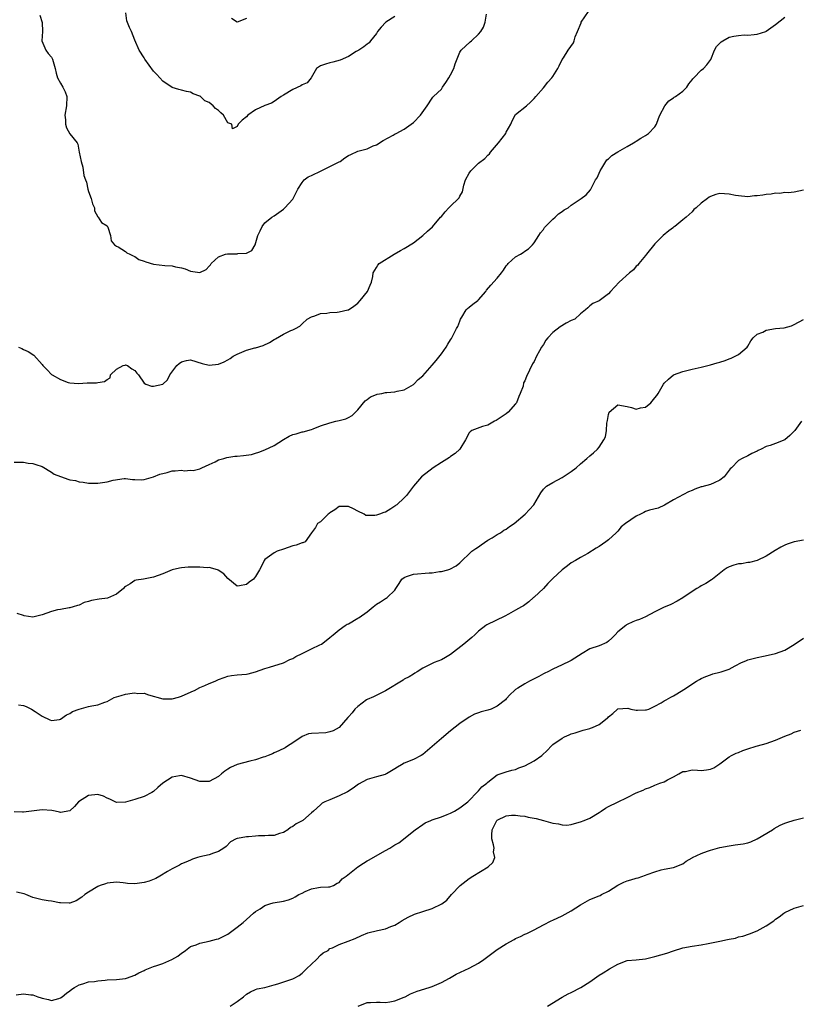
# Model space of a CAD drawing. Units: inches. Extents: x 2514000 to 2517000, y 1545000 to 1548000.
# Drawn here: x 2514734 to 2514902, y 1546091 to 1546304 of the extents above; entities that cross this region are included whole.
import ezdxf

# ---------------------------------------------------------------- set-up
doc = ezdxf.new("R2010")
doc.units = ezdxf.units.IN
doc.header["$MEASUREMENT"] = 0
doc.layers.add('LD25141545_2ft', color=134, linetype='Continuous')

msp = doc.modelspace()

# ---------------------------------------------------------------- linework, layer by layer
at = {"layer": 'LD25141545_2ft'}
for points, elevation in [([(2514733, 1546208.17), (2514735, 1546208.19), (2514736.01, 1546208.01), (2514737, 1546207.92), (2514737.67, 1546207.67), (2514739, 1546207.24), (2514741, 1546206.03), (2514741.61, 1546205.61), (2514744.53, 1546204.53), (2514745, 1546204.41), (2514746.21, 1546204.21), (2514747, 1546203.93), (2514747.88, 1546203.88), (2514749, 1546203.64), (2514749.66, 1546203.66), (2514751, 1546203.65), (2514753, 1546203.94), (2514754.28, 1546204.28), (2514756.65, 1546204.65), (2514757, 1546204.66), (2514758.49, 1546204.49), (2514759, 1546204.48), (2514760.38, 1546204.38), (2514761, 1546204.48), (2514763, 1546205.02), (2514764.36, 1546205.64), (2514765.96, 1546205.96), (2514767, 1546206.29), (2514767.68, 1546206.32), (2514769, 1546206.44), (2514769.65, 1546206.35), (2514771, 1546206.44), (2514771.57, 1546206.43), (2514773, 1546206.78), (2514773.42, 1546207), (2514775, 1546207.72), (2514776.27, 1546208.27), (2514777, 1546208.67), (2514778.17, 1546209), (2514778.79, 1546209.21), (2514780.52, 1546209.48), (2514781, 1546209.49), (2514782.38, 1546209.62), (2514784.13, 1546209.87), (2514785, 1546210.16), (2514785.67, 1546210.33), (2514787, 1546210.84), (2514789, 1546211.82), (2514791, 1546213.1), (2514792.22, 1546213.78), (2514793, 1546214.15), (2514793.71, 1546214.29), (2514795, 1546214.73), (2514795.27, 1546214.73), (2514797, 1546215.24), (2514797.4, 1546215.4), (2514799, 1546215.99), (2514801, 1546216.69), (2514802.25, 1546217), (2514803, 1546217.17), (2514804.44, 1546217.56), (2514805, 1546217.8), (2514805.76, 1546218.24), (2514807, 1546219.45), (2514808.58, 1546221.42), (2514809, 1546221.71), (2514809.72, 1546222.28), (2514811, 1546222.79), (2514811.16, 1546222.84), (2514812.19, 1546223), (2514813, 1546223.21), (2514813.24, 1546223.24), (2514815, 1546223.36), (2514815.48, 1546223.48), (2514817, 1546223.81), (2514819, 1546224.91), (2514819.1, 1546225), (2514820, 1546226), (2514821, 1546226.82), (2514823, 1546229.08), (2514823.87, 1546230.13), (2514825, 1546231.54), (2514826.04, 1546233), (2514826.39, 1546233.61), (2514827, 1546234.53), (2514827.16, 1546234.84), (2514827.26, 1546235), (2514828.28, 1546237), (2514828.54, 1546237.46), (2514829, 1546238.56), (2514829.15, 1546239), (2514829.45, 1546239.45), (2514830.38, 1546241), (2514830.66, 1546241.34), (2514831, 1546241.6), (2514831.76, 1546242.24), (2514832.86, 1546243), (2514833, 1546243.14), (2514834.59, 1546245), (2514834.75, 1546245.25), (2514835.64, 1546246.36), (2514837, 1546247.82), (2514837.98, 1546249), (2514838.42, 1546249.58), (2514839, 1546250.5), (2514839.23, 1546250.77), (2514839.41, 1546251), (2514841, 1546252.42), (2514842.07, 1546253), (2514842.64, 1546253.36), (2514843, 1546253.64), (2514843.81, 1546254.19), (2514844.63, 1546255), (2514845, 1546255.45), (2514846.02, 1546257), (2514846.38, 1546257.62), (2514847, 1546258.33), (2514847.24, 1546258.76), (2514847.46, 1546259), (2514849, 1546260.55), (2514849.53, 1546261), (2514850.27, 1546261.73), (2514851, 1546262.19), (2514851.46, 1546262.54), (2514852.35, 1546263), (2514853, 1546263.54), (2514855.09, 1546265), (2514856.19, 1546265.81), (2514857.12, 1546266.88), (2514857.19, 1546267), (2514857.34, 1546267.34), (2514858.23, 1546269), (2514858.55, 1546269.45), (2514859.19, 1546271), (2514859.56, 1546271.56), (2514860.45, 1546273), (2514860.68, 1546273.32), (2514861, 1546273.57), (2514861.69, 1546274.31), (2514863, 1546275.09), (2514865, 1546276.24), (2514866.4, 1546277), (2514866.75, 1546277.25), (2514867, 1546277.38), (2514867.96, 1546278.04), (2514869, 1546278.61), (2514869.62, 1546279), (2514871, 1546280.48), (2514871.37, 1546281), (2514871.75, 1546282.25), (2514872.03, 1546283), (2514873.15, 1546285), (2514873.97, 1546286.03), (2514875, 1546286.68), (2514875.18, 1546286.82), (2514875.47, 1546287), (2514877, 1546288.17), (2514877.87, 1546289), (2514878.3, 1546289.7), (2514879, 1546290.59), (2514879.17, 1546290.83), (2514879.36, 1546291), (2514881, 1546292.64), (2514881.45, 1546293), (2514882.2, 1546293.8), (2514883.02, 1546294.98), (2514883.83, 1546297), (2514884.27, 1546297.73), (2514885, 1546298.51), (2514885.25, 1546298.75), (2514885.63, 1546299), (2514887, 1546299.76), (2514888, 1546300), (2514889, 1546300.13), (2514890.25, 1546300.25), (2514891, 1546300.19), (2514892.38, 1546300.38), (2514893, 1546300.43), (2514894.91, 1546301), (2514895, 1546301.04), (2514897, 1546302.47), (2514899, 1546304.09)], 6820), ([(2514733.96, 1546233), (2514734.66, 1546232.66), (2514735, 1546232.47), (2514736.03, 1546232.03), (2514737.22, 1546231.22), (2514739, 1546229.23), (2514739.16, 1546229), (2514740.1, 1546228.1), (2514741, 1546227.11), (2514741.15, 1546227), (2514743, 1546226.03), (2514744.62, 1546225.38), (2514745, 1546225.3), (2514746.85, 1546225.15), (2514748.73, 1546225.27), (2514749, 1546225.26), (2514750.7, 1546225.3), (2514751, 1546225.34), (2514752.46, 1546225.54), (2514753, 1546226.01), (2514753.64, 1546226.36), (2514753.77, 1546227), (2514755, 1546228.24), (2514756.47, 1546229), (2514756.88, 1546229.12), (2514757, 1546229.14), (2514757.37, 1546229), (2514758.31, 1546228.31), (2514759, 1546227.94), (2514759.4, 1546227.4), (2514759.74, 1546227), (2514761, 1546225.19), (2514761.37, 1546225), (2514762.59, 1546224.59), (2514763, 1546224.54), (2514765, 1546224.98), (2514766.05, 1546225.95), (2514766.53, 1546227), (2514768.03, 1546229), (2514768.55, 1546229.45), (2514769, 1546229.8), (2514770.08, 1546230.08), (2514771, 1546230.26), (2514773.46, 1546229.46), (2514775, 1546229.06), (2514777, 1546229.28), (2514778.21, 1546229.79), (2514779, 1546230.22), (2514779.5, 1546230.5), (2514780.17, 1546231), (2514781, 1546231.47), (2514783, 1546232.3), (2514784.8, 1546232.8), (2514785, 1546232.85), (2514786.65, 1546233.35), (2514788.01, 1546233.99), (2514789, 1546234.62), (2514789.25, 1546234.75), (2514791, 1546235.8), (2514792.56, 1546236.56), (2514793, 1546236.73), (2514793.58, 1546237), (2514794.51, 1546237.49), (2514795, 1546238.03), (2514796.12, 1546239), (2514797, 1546239.5), (2514797.73, 1546239.73), (2514799, 1546240.22), (2514800.33, 1546240.33), (2514801, 1546240.46), (2514802.55, 1546240.55), (2514803, 1546240.61), (2514804.87, 1546241), (2514805, 1546241.04), (2514806.18, 1546241.82), (2514807, 1546242.43), (2514807.55, 1546243), (2514809.12, 1546245), (2514809.65, 1546246.35), (2514809.99, 1546247), (2514810.21, 1546248.21), (2514810.33, 1546249), (2514811, 1546250.16), (2514811.33, 1546250.67), (2514811.64, 1546251), (2514814.81, 1546253), (2514816.2, 1546253.8), (2514817, 1546254.21), (2514819, 1546255.44), (2514821.04, 1546257), (2514822.03, 1546257.97), (2514823.09, 1546258.91), (2514824.84, 1546261), (2514825, 1546261.16), (2514825.83, 1546262.17), (2514826.61, 1546263), (2514827, 1546263.35), (2514828.7, 1546265), (2514828.84, 1546265.16), (2514829, 1546265.49), (2514829.59, 1546266.41), (2514829.85, 1546267.85), (2514830.21, 1546269), (2514831, 1546270.49), (2514831.35, 1546271), (2514833, 1546272.59), (2514834.38, 1546273.62), (2514835, 1546274.35), (2514835.37, 1546274.63), (2514835.6, 1546275), (2514837.29, 1546277), (2514838.86, 1546279), (2514839, 1546279.27), (2514839.98, 1546281), (2514840.25, 1546281.75), (2514841, 1546283.08), (2514843.33, 1546285), (2514844.23, 1546285.77), (2514845, 1546286.53), (2514845.37, 1546287), (2514847, 1546288.84), (2514847.95, 1546290.05), (2514848.77, 1546291), (2514849, 1546291.33), (2514850.11, 1546293), (2514850.38, 1546293.62), (2514851.06, 1546294.94), (2514851.33, 1546295.33), (2514852.34, 1546297), (2514853.45, 1546298.55), (2514853.62, 1546299), (2514853.81, 1546299.81), (2514854.35, 1546301), (2514855.12, 1546302.88), (2514855.15, 1546303), (2514856.67, 1546305.33)], 6818), ([(2514738.52, 1546304.52), (2514739.05, 1546302.95), (2514739.06, 1546301), (2514738.98, 1546299), (2514739.84, 1546297), (2514740.28, 1546296.28), (2514741, 1546295.46), (2514741.25, 1546295), (2514741.8, 1546293), (2514742.02, 1546292.02), (2514742.29, 1546291), (2514743, 1546289.85), (2514743.48, 1546289), (2514743.96, 1546287.96), (2514744.36, 1546287), (2514744.25, 1546285), (2514743.88, 1546283), (2514744.04, 1546281.96), (2514744.08, 1546281), (2514744.25, 1546280.25), (2514745, 1546278.94), (2514746.56, 1546277), (2514746.7, 1546276.7), (2514747, 1546275), (2514747.4, 1546273), (2514747.76, 1546271.76), (2514748.01, 1546269.99), (2514748.35, 1546269), (2514748.55, 1546268.55), (2514748.86, 1546267), (2514749, 1546266.5), (2514749.59, 1546265), (2514749.86, 1546263.86), (2514750.29, 1546263), (2514750.32, 1546262.32), (2514751, 1546261.07), (2514751.07, 1546261), (2514751.81, 1546259.81), (2514753, 1546259.11), (2514753.09, 1546259), (2514753.16, 1546258.84), (2514753.71, 1546257), (2514753.92, 1546255.92), (2514754.58, 1546255), (2514755, 1546254.72), (2514755.42, 1546254.58), (2514757, 1546253.6), (2514757.27, 1546253.27), (2514757.92, 1546253), (2514758.62, 1546252.62), (2514759, 1546252.54), (2514759.87, 1546251.87), (2514761, 1546251.51), (2514761.33, 1546251.33), (2514763, 1546250.86), (2514765.46, 1546250.54), (2514767, 1546250.47), (2514767.71, 1546250.29), (2514769, 1546250.04), (2514769.82, 1546249.82), (2514771, 1546249.33), (2514772.96, 1546249.04), (2514773, 1546249.04), (2514774.32, 1546249.68), (2514775, 1546250.43), (2514775.25, 1546250.75), (2514775.4, 1546251), (2514777, 1546252.42), (2514778.54, 1546253), (2514778.91, 1546253.09), (2514779, 1546253.1), (2514780.91, 1546253.09), (2514781, 1546253.1), (2514781.16, 1546253.16), (2514783, 1546253.23), (2514784.18, 1546253.82), (2514784.9, 1546255), (2514785.51, 1546257), (2514785.96, 1546258.04), (2514786.42, 1546259), (2514787, 1546259.74), (2514788.5, 1546261), (2514789, 1546261.3), (2514791, 1546262.72), (2514791.15, 1546262.85), (2514791.3, 1546263), (2514793, 1546264.85), (2514793.11, 1546265), (2514794.11, 1546267), (2514795, 1546268.43), (2514795.49, 1546269), (2514796.29, 1546269.71), (2514797, 1546269.99), (2514799.15, 1546271), (2514801, 1546271.87), (2514803, 1546272.88), (2514803.21, 1546273), (2514804.23, 1546273.77), (2514805, 1546274.26), (2514805.48, 1546274.52), (2514807, 1546275.19), (2514807.3, 1546275.3), (2514809, 1546275.74), (2514810.33, 1546276.33), (2514811, 1546276.56), (2514812.48, 1546277.52), (2514814.62, 1546278.62), (2514815.09, 1546278.91), (2514815.29, 1546279), (2514817, 1546279.95), (2514818.51, 1546281), (2514819, 1546281.41), (2514820.49, 1546283), (2514821.97, 1546285), (2514823, 1546286.63), (2514823.15, 1546286.85), (2514823.28, 1546287), (2514825, 1546288.59), (2514825.24, 1546289), (2514825.98, 1546290.02), (2514826.6, 1546291), (2514827, 1546291.69), (2514827.7, 1546293), (2514827.97, 1546294.03), (2514829, 1546296.54), (2514829.27, 1546297), (2514831.24, 1546298.76), (2514831.47, 1546299), (2514833, 1546300.42), (2514833.5, 1546301), (2514834.1, 1546301.9), (2514834.44, 1546303), (2514834.76, 1546304.76)], 6816), ([(2514815, 1546304.21), (2514813.02, 1546303), (2514812.06, 1546301.94), (2514811.26, 1546301), (2514811, 1546300.53), (2514809.73, 1546299), (2514809.44, 1546298.56), (2514809, 1546298.25), (2514808.32, 1546297.68), (2514807.24, 1546297), (2514806.67, 1546296.67), (2514805, 1546295.59), (2514803.21, 1546294.79), (2514801.63, 1546294.37), (2514801, 1546294.24), (2514800.02, 1546293.98), (2514799, 1546293.56), (2514798.12, 1546293), (2514796.95, 1546291), (2514796.09, 1546289.91), (2514795, 1546289.48), (2514794.74, 1546289.26), (2514793, 1546288.53), (2514791, 1546287.31), (2514790.53, 1546287), (2514789, 1546285.89), (2514788.45, 1546285.55), (2514787, 1546285.06), (2514785, 1546284.13), (2514783.29, 1546283), (2514783, 1546282.64), (2514782.11, 1546281.89), (2514781.24, 1546281), (2514781, 1546280.49), (2514780, 1546280), (2514779.88, 1546281), (2514779, 1546281.28), (2514778.08, 1546283), (2514777.47, 1546283.47), (2514777, 1546283.96), (2514776.39, 1546284.39), (2514775.86, 1546285), (2514775, 1546285.66), (2514774.08, 1546286.08), (2514773.1, 1546287), (2514773.04, 1546287.04), (2514773, 1546287.08), (2514771.57, 1546287.57), (2514771, 1546287.95), (2514770.09, 1546288.09), (2514769, 1546288.37), (2514768.48, 1546288.48), (2514767, 1546288.9), (2514765, 1546290.26), (2514764.37, 1546291), (2514763.7, 1546291.7), (2514763, 1546292.46), (2514761.16, 1546295), (2514761, 1546295.29), (2514759.94, 1546297), (2514759, 1546299.16), (2514758.27, 1546301), (2514757.82, 1546301.82), (2514757.27, 1546303.27), (2514757.03, 1546305)], 6814), ([(2514783, 1546303.81), (2514781.03, 1546303.03), (2514779.79, 1546303.79)], 6812), ([(2514903, 1546266.8), (2514901, 1546266.38), (2514899.74, 1546266.26), (2514899, 1546266.32), (2514897.9, 1546266.1), (2514897, 1546266.18), (2514896.07, 1546265.93), (2514895, 1546265.88), (2514894.25, 1546265.75), (2514893, 1546265.58), (2514892.45, 1546265.55), (2514891, 1546265.38), (2514889, 1546265.55), (2514888.34, 1546265.66), (2514887, 1546265.95), (2514885.97, 1546266.03), (2514885, 1546266.07), (2514884.12, 1546265.88), (2514883, 1546265.43), (2514882.72, 1546265.28), (2514882.33, 1546265), (2514881, 1546263.98), (2514879.9, 1546263), (2514879.37, 1546262.63), (2514879, 1546262.15), (2514877.71, 1546261), (2514877, 1546260.39), (2514875.28, 1546259), (2514875.11, 1546258.89), (2514875, 1546258.77), (2514873.98, 1546258.02), (2514872.81, 1546257), (2514871, 1546255.24), (2514869.19, 1546253), (2514869, 1546252.73), (2514867.51, 1546251), (2514867.35, 1546250.65), (2514867, 1546250.4), (2514866.38, 1546249.61), (2514865.51, 1546249), (2514863.32, 1546247), (2514861.47, 1546245), (2514861, 1546244.46), (2514859, 1546242.96), (2514857.62, 1546242.38), (2514857, 1546241.89), (2514856.54, 1546241.46), (2514856.03, 1546241), (2514855, 1546240.17), (2514853.72, 1546239), (2514853, 1546238.7), (2514851.87, 1546238.13), (2514850.61, 1546237.39), (2514849, 1546236.12), (2514847.91, 1546235), (2514847.51, 1546234.49), (2514847, 1546233.58), (2514846.61, 1546233), (2514846.17, 1546232.17), (2514845.51, 1546231), (2514845, 1546229.92), (2514844.64, 1546229.36), (2514844.02, 1546228.02), (2514843.33, 1546226.67), (2514843, 1546225.75), (2514842.72, 1546225.28), (2514842.59, 1546224.59), (2514841.97, 1546223), (2514841.66, 1546222.34), (2514841.17, 1546221), (2514841, 1546220.73), (2514839.39, 1546219), (2514839, 1546218.64), (2514836.83, 1546217.17), (2514836.43, 1546217), (2514835, 1546216.15), (2514833.9, 1546215.9), (2514831.57, 1546215), (2514831.24, 1546214.76), (2514831, 1546214.54), (2514830.21, 1546213), (2514828.95, 1546211), (2514827.95, 1546210.05), (2514827, 1546209.39), (2514826.78, 1546209.22), (2514825, 1546208.15), (2514823.23, 1546207), (2514820.72, 1546205), (2514818.98, 1546203), (2514818.11, 1546201.89), (2514817.5, 1546201), (2514817, 1546200.51), (2514815.39, 1546199), (2514815.16, 1546198.84), (2514815, 1546198.7), (2514814.14, 1546198.14), (2514813, 1546197.45), (2514812.64, 1546197.36), (2514811.71, 1546197), (2514811, 1546196.76), (2514810.68, 1546196.68), (2514809, 1546196.69), (2514808.73, 1546196.73), (2514808.38, 1546197), (2514807, 1546197.61), (2514806.11, 1546198.11), (2514805, 1546198.62), (2514803, 1546198.61), (2514802.05, 1546197.95), (2514801, 1546197.28), (2514800.86, 1546197.14), (2514800.63, 1546197), (2514799, 1546195.37), (2514798.33, 1546195), (2514797.9, 1546194.1), (2514797, 1546192.95), (2514795.67, 1546191), (2514795.19, 1546190.81), (2514795, 1546190.81), (2514793.72, 1546190.28), (2514793, 1546190.13), (2514791, 1546189.47), (2514789.65, 1546189), (2514789, 1546188.68), (2514787, 1546187.19), (2514786.81, 1546187), (2514786.25, 1546185.75), (2514785.84, 1546185), (2514785, 1546183.54), (2514784.53, 1546183), (2514783.64, 1546182.36), (2514783, 1546181.86), (2514781.51, 1546181.51), (2514781, 1546181.45), (2514779, 1546183.11), (2514778.16, 1546184.16), (2514776.95, 1546184.95), (2514776.8, 1546185), (2514775, 1546185.5), (2514774.56, 1546185.44), (2514773, 1546185.58), (2514772.46, 1546185.54), (2514771, 1546185.57), (2514770.46, 1546185.54), (2514769, 1546185.42), (2514768.63, 1546185.37), (2514767, 1546184.97), (2514765, 1546184.14), (2514763, 1546183.39), (2514760.86, 1546183), (2514759.24, 1546182.76), (2514759, 1546182.68), (2514757.99, 1546181.99), (2514757, 1546181.4), (2514756.77, 1546181.23), (2514756.57, 1546181), (2514755, 1546179.74), (2514753.08, 1546178.92), (2514751.32, 1546178.67), (2514749.62, 1546178.38), (2514749, 1546178.16), (2514748.06, 1546177.94), (2514747, 1546177.41), (2514746.66, 1546177.34), (2514745.68, 1546177), (2514745, 1546176.83), (2514744.81, 1546176.81), (2514743, 1546176.48), (2514742.34, 1546176.34), (2514741, 1546175.98), (2514739, 1546175.27), (2514737, 1546174.82), (2514735.11, 1546175.11), (2514735, 1546175.14), (2514733.61, 1546175.61)], 6822), ([(2514733.9, 1546155.9), (2514735, 1546155.74), (2514735.55, 1546155.55), (2514736.73, 1546155), (2514737.52, 1546154.48), (2514739, 1546153.44), (2514740.65, 1546152.65), (2514741, 1546152.56), (2514742.75, 1546152.75), (2514743, 1546152.79), (2514744.25, 1546153.75), (2514745, 1546154.03), (2514745.56, 1546154.44), (2514747, 1546154.99), (2514749, 1546155.53), (2514749.71, 1546155.71), (2514751, 1546155.88), (2514752.5, 1546156.5), (2514753, 1546156.64), (2514754.54, 1546157.46), (2514755, 1546157.64), (2514756.06, 1546157.94), (2514757, 1546158.19), (2514758.41, 1546158.41), (2514759, 1546158.46), (2514759.62, 1546158.38), (2514761, 1546158.39), (2514761.92, 1546158.08), (2514765, 1546157.18), (2514767, 1546157.19), (2514768.41, 1546157.58), (2514769, 1546157.76), (2514769.84, 1546158.16), (2514771, 1546158.62), (2514771.24, 1546158.76), (2514771.8, 1546159), (2514773, 1546159.61), (2514774.08, 1546160.08), (2514775, 1546160.53), (2514776.28, 1546161), (2514777, 1546161.36), (2514778.24, 1546161.76), (2514779, 1546162.05), (2514779.8, 1546162.2), (2514781, 1546162.37), (2514783, 1546162.53), (2514783.39, 1546162.61), (2514785, 1546163), (2514787, 1546163.73), (2514788.02, 1546164.02), (2514791, 1546164.98), (2514792.35, 1546165.65), (2514793, 1546165.9), (2514793.66, 1546166.34), (2514795, 1546166.96), (2514797, 1546167.95), (2514798.8, 1546168.8), (2514799.17, 1546169), (2514800.2, 1546169.8), (2514801, 1546170.38), (2514801.31, 1546170.69), (2514801.72, 1546171), (2514803, 1546172.04), (2514804.32, 1546173), (2514804.74, 1546173.26), (2514805, 1546173.39), (2514807, 1546174.55), (2514807.3, 1546174.7), (2514809, 1546175.95), (2514810.29, 1546177), (2514810.69, 1546177.31), (2514811, 1546177.61), (2514811.93, 1546178.07), (2514813, 1546178.8), (2514813.14, 1546178.86), (2514813.33, 1546179), (2514815, 1546180.62), (2514815.21, 1546181), (2514815.92, 1546182.08), (2514816.5, 1546183), (2514817, 1546183.36), (2514817.53, 1546183.53), (2514819, 1546184.09), (2514822.36, 1546184.36), (2514823, 1546184.34), (2514824.63, 1546184.63), (2514825, 1546184.66), (2514826.39, 1546185), (2514826.86, 1546185.14), (2514828.16, 1546185.84), (2514829, 1546186.49), (2514829.48, 1546187), (2514831, 1546188.42), (2514831.6, 1546189), (2514832.42, 1546189.58), (2514833, 1546189.96), (2514833.59, 1546190.41), (2514835, 1546191.4), (2514835.92, 1546191.92), (2514837, 1546192.58), (2514837.76, 1546193), (2514838.49, 1546193.51), (2514839, 1546193.79), (2514839.66, 1546194.34), (2514840.71, 1546195), (2514843.06, 1546197), (2514844.02, 1546197.98), (2514844.93, 1546199), (2514846.43, 1546201.57), (2514847, 1546202.37), (2514847.31, 1546202.69), (2514847.67, 1546203), (2514849, 1546203.83), (2514851, 1546204.89), (2514853, 1546206.18), (2514854.04, 1546207), (2514855, 1546207.86), (2514856.36, 1546209), (2514857, 1546209.59), (2514857.77, 1546210.23), (2514858.67, 1546211), (2514859, 1546211.42), (2514860.03, 1546213), (2514860.36, 1546213.64), (2514860.58, 1546215), (2514860.63, 1546216.63), (2514860.81, 1546217.19), (2514861, 1546218.48), (2514861.18, 1546219), (2514863, 1546220.56), (2514865, 1546220.17), (2514865.96, 1546219.96), (2514867, 1546219.61), (2514867.87, 1546219.87), (2514869, 1546220.06), (2514870.14, 1546221), (2514871, 1546222.04), (2514871.41, 1546222.59), (2514871.67, 1546223), (2514872.85, 1546225), (2514873, 1546225.19), (2514873.92, 1546226.08), (2514874.98, 1546227), (2514877, 1546227.72), (2514879, 1546228.2), (2514881, 1546228.65), (2514883, 1546229.15), (2514884.4, 1546229.6), (2514885, 1546229.73), (2514886.11, 1546230.11), (2514887, 1546230.45), (2514887.4, 1546230.6), (2514888.29, 1546231), (2514889, 1546231.37), (2514890.86, 1546233), (2514891, 1546233.2), (2514891.65, 1546234.35), (2514892.15, 1546235), (2514893, 1546235.77), (2514894.22, 1546236.22), (2514895, 1546236.61), (2514897, 1546236.96), (2514898.84, 1546237.16), (2514900.43, 1546237.57), (2514901, 1546237.83), (2514903, 1546238.91)], 6824), ([(2514902.61, 1546217), (2514901.14, 1546215), (2514901, 1546214.87), (2514900.09, 1546213.91), (2514898.99, 1546213.01), (2514897, 1546212.22), (2514895.8, 1546211.8), (2514895, 1546211.55), (2514893.9, 1546211), (2514893.27, 1546210.73), (2514893, 1546210.58), (2514891.91, 1546210.09), (2514891, 1546209.56), (2514889.8, 1546209), (2514889, 1546208.54), (2514887.48, 1546207), (2514887.23, 1546206.77), (2514885.91, 1546205), (2514885, 1546204.29), (2514883.77, 1546203.77), (2514883, 1546203.4), (2514881.11, 1546202.89), (2514881, 1546202.85), (2514879.59, 1546202.41), (2514879, 1546202.09), (2514878.23, 1546201.77), (2514875, 1546200.05), (2514873.05, 1546198.95), (2514871.69, 1546198.31), (2514869.85, 1546197.85), (2514869, 1546197.56), (2514868.64, 1546197.36), (2514867.88, 1546197), (2514867, 1546196.56), (2514864.7, 1546195), (2514863.76, 1546194.24), (2514863, 1546193.35), (2514862.65, 1546193), (2514861, 1546191.47), (2514860.41, 1546191), (2514859, 1546190.02), (2514858.35, 1546189.65), (2514856.53, 1546188.53), (2514855, 1546187.68), (2514853.93, 1546187), (2514853, 1546186.48), (2514852.14, 1546185.86), (2514851, 1546184.98), (2514849, 1546183.13), (2514847.96, 1546182.04), (2514847, 1546180.98), (2514845, 1546179.13), (2514844.82, 1546179), (2514843.88, 1546178.12), (2514842.73, 1546177.27), (2514842.27, 1546177), (2514841, 1546176.29), (2514839.46, 1546175.46), (2514838.7, 1546175), (2514834.83, 1546173.17), (2514834.58, 1546173), (2514833, 1546171.79), (2514832.18, 1546171), (2514831.59, 1546170.41), (2514829.88, 1546169), (2514827, 1546166.78), (2514825.9, 1546166.1), (2514825, 1546165.61), (2514823.43, 1546165), (2514823, 1546164.81), (2514822.57, 1546164.57), (2514821, 1546163.77), (2514819.8, 1546163), (2514819.3, 1546162.7), (2514819, 1546162.54), (2514818.07, 1546161.93), (2514817, 1546161.41), (2514816.76, 1546161.24), (2514813, 1546158.93), (2514810.37, 1546157.63), (2514809, 1546157.05), (2514808.91, 1546157), (2514807, 1546155.56), (2514806.39, 1546155), (2514805.8, 1546154.2), (2514805, 1546153.31), (2514804.86, 1546153.14), (2514803, 1546151.04), (2514801.71, 1546150.29), (2514801, 1546150.06), (2514800.1, 1546149.9), (2514797, 1546149.76), (2514796.38, 1546149.62), (2514795, 1546149.11), (2514793, 1546147.72), (2514791.89, 1546147), (2514791.36, 1546146.64), (2514790.03, 1546145.97), (2514789, 1546145.54), (2514788.63, 1546145.37), (2514787.67, 1546145), (2514787, 1546144.72), (2514786.6, 1546144.6), (2514785, 1546144.03), (2514783.76, 1546143.76), (2514781, 1546143.06), (2514779.6, 1546142.4), (2514779, 1546142.05), (2514778.38, 1546141.62), (2514777.65, 1546141), (2514777, 1546140.48), (2514775, 1546139.38), (2514773, 1546139.36), (2514771, 1546140.11), (2514769, 1546140.66), (2514768.57, 1546140.57), (2514767, 1546140.34), (2514765.03, 1546139), (2514763.92, 1546138.08), (2514763, 1546137.22), (2514762.64, 1546137), (2514761, 1546136.18), (2514759, 1546135.52), (2514757, 1546134.96), (2514755, 1546134.86), (2514754.76, 1546135), (2514753.58, 1546135.58), (2514753, 1546135.78), (2514752.2, 1546136.2), (2514751, 1546136.59), (2514749, 1546136.34), (2514746.86, 1546135), (2514745.98, 1546134.02), (2514745, 1546133.06), (2514743, 1546132.67), (2514742.75, 1546132.75), (2514741.8, 1546133), (2514741.14, 1546133.14), (2514739, 1546133.25), (2514735, 1546132.75), (2514734.79, 1546132.79), (2514733, 1546132.83)], 6826), ([(2514903, 1546191.39), (2514901, 1546191.01), (2514899.48, 1546190.52), (2514899, 1546190.31), (2514898.12, 1546189.88), (2514896.87, 1546189.13), (2514895, 1546187.97), (2514893, 1546187), (2514891.4, 1546186.6), (2514891, 1546186.56), (2514889.68, 1546186.32), (2514889, 1546186.29), (2514888.03, 1546185.97), (2514887, 1546185.67), (2514886.57, 1546185.43), (2514885.89, 1546185), (2514883.38, 1546183), (2514883.19, 1546182.81), (2514881.97, 1546182.03), (2514881, 1546181.51), (2514880.66, 1546181.34), (2514880.04, 1546181), (2514879, 1546180.35), (2514877.01, 1546178.99), (2514875.79, 1546178.21), (2514874.46, 1546177.54), (2514872.86, 1546176.86), (2514871, 1546175.95), (2514869, 1546174.9), (2514867.68, 1546174.32), (2514867, 1546174.07), (2514866.24, 1546173.76), (2514865, 1546173.18), (2514864.89, 1546173.11), (2514864.76, 1546173), (2514863, 1546171.64), (2514862.42, 1546171), (2514861.72, 1546170.28), (2514861, 1546169.61), (2514860.65, 1546169.35), (2514859, 1546168.62), (2514857, 1546167.96), (2514855.33, 1546167), (2514853, 1546165.43), (2514852.69, 1546165.31), (2514851, 1546164.5), (2514849, 1546163.61), (2514847.92, 1546163), (2514847.3, 1546162.7), (2514847, 1546162.58), (2514845.98, 1546162.02), (2514843.98, 1546161), (2514843, 1546160.46), (2514841.5, 1546159.5), (2514841, 1546159.2), (2514840.75, 1546159), (2514839.86, 1546158.14), (2514839, 1546157.19), (2514838.79, 1546157), (2514837, 1546155.6), (2514835.72, 1546155), (2514835, 1546154.78), (2514833.57, 1546154.43), (2514833, 1546154.17), (2514832.14, 1546153.86), (2514831, 1546153.21), (2514829, 1546151.91), (2514827, 1546150.32), (2514825, 1546148.66), (2514823, 1546146.89), (2514821, 1546145.2), (2514820.67, 1546145), (2514819, 1546144.14), (2514817, 1546143.3), (2514816.42, 1546143), (2514815.56, 1546142.44), (2514815, 1546142.09), (2514813.16, 1546141), (2514813, 1546140.93), (2514812.92, 1546140.92), (2514811, 1546140.36), (2514809, 1546139.8), (2514807.16, 1546138.84), (2514806.03, 1546137.97), (2514804.82, 1546137.18), (2514803, 1546136.28), (2514801, 1546135.4), (2514799.88, 1546135), (2514799.32, 1546134.68), (2514799, 1546134.36), (2514797.45, 1546133), (2514797, 1546132.66), (2514795.14, 1546131), (2514793.73, 1546130.27), (2514793, 1546129.72), (2514792.5, 1546129.5), (2514791.91, 1546129), (2514791, 1546128.39), (2514790.15, 1546128.15), (2514789, 1546127.78), (2514787.77, 1546127.77), (2514787, 1546127.7), (2514785.64, 1546127.64), (2514785, 1546127.59), (2514783.43, 1546127.43), (2514783, 1546127.44), (2514781.1, 1546127.1), (2514781, 1546127.11), (2514780.78, 1546127), (2514779.62, 1546126.38), (2514778.64, 1546125.36), (2514778.17, 1546125), (2514777, 1546124.29), (2514775.95, 1546123.95), (2514775, 1546123.61), (2514773, 1546123.14), (2514772.5, 1546123), (2514771.37, 1546122.63), (2514771, 1546122.45), (2514769.98, 1546122.02), (2514769, 1546121.63), (2514768.62, 1546121.38), (2514767, 1546120.58), (2514766, 1546120), (2514764.4, 1546119), (2514763.5, 1546118.5), (2514762.06, 1546117.94), (2514761, 1546117.65), (2514759, 1546117.36), (2514757.4, 1546117.4), (2514757, 1546117.45), (2514756.45, 1546117.55), (2514755, 1546117.7), (2514753, 1546117.48), (2514752.65, 1546117.35), (2514751.51, 1546117), (2514751, 1546116.76), (2514749, 1546115.54), (2514748.2, 1546115), (2514747.57, 1546114.43), (2514746.33, 1546113.67), (2514745, 1546113.2), (2514744.83, 1546113.17), (2514743, 1546113.21), (2514742.77, 1546113.23), (2514741, 1546113.58), (2514740.34, 1546113.66), (2514739, 1546113.92), (2514737, 1546114.4), (2514735.54, 1546115), (2514735.15, 1546115.15), (2514733.52, 1546115.52)], 6828), ([(2514733.4, 1546093.4), (2514735, 1546093.61), (2514736.58, 1546093.42), (2514737, 1546093.4), (2514738.1, 1546093), (2514738.8, 1546092.8), (2514739, 1546092.7), (2514740.39, 1546092.39), (2514741, 1546092.17), (2514742.62, 1546092.62), (2514743, 1546092.74), (2514743.35, 1546093), (2514744.23, 1546093.77), (2514745, 1546094.24), (2514745.4, 1546094.6), (2514746.01, 1546095), (2514747, 1546095.58), (2514747.75, 1546095.75), (2514749, 1546096.2), (2514750.32, 1546096.32), (2514751, 1546096.45), (2514752.58, 1546096.58), (2514753, 1546096.64), (2514755, 1546096.75), (2514757, 1546096.94), (2514757.22, 1546097), (2514759, 1546097.63), (2514759.86, 1546098.14), (2514761, 1546098.66), (2514761.21, 1546098.79), (2514763, 1546099.49), (2514763.71, 1546099.71), (2514765, 1546100.15), (2514766.97, 1546101), (2514768.26, 1546101.74), (2514769, 1546102.41), (2514769.38, 1546102.62), (2514769.87, 1546103), (2514771, 1546103.8), (2514772.22, 1546104.22), (2514773, 1546104.56), (2514774.98, 1546104.98), (2514776.57, 1546105.43), (2514777, 1546105.5), (2514778.02, 1546105.98), (2514779, 1546106.49), (2514779.32, 1546106.68), (2514781, 1546108), (2514782.33, 1546109), (2514783, 1546109.66), (2514784.55, 1546111), (2514785, 1546111.37), (2514785.96, 1546111.96), (2514787, 1546112.65), (2514788.04, 1546113), (2514788.77, 1546113.23), (2514791, 1546113.6), (2514792.09, 1546113.91), (2514793, 1546114.27), (2514793.49, 1546114.51), (2514794.31, 1546115), (2514795, 1546115.35), (2514795.67, 1546115.67), (2514797, 1546116.22), (2514798.54, 1546116.54), (2514799, 1546116.59), (2514800.69, 1546116.69), (2514801, 1546116.7), (2514801.79, 1546117), (2514802.56, 1546117.44), (2514803, 1546117.61), (2514803.62, 1546118.38), (2514804.49, 1546119), (2514807, 1546120.97), (2514808.22, 1546121.78), (2514809, 1546122.26), (2514809.48, 1546122.52), (2514811.86, 1546123.86), (2514813, 1546124.48), (2514813.89, 1546125), (2514815, 1546125.7), (2514815.84, 1546126.16), (2514819.37, 1546129), (2514821, 1546130.14), (2514821.54, 1546130.46), (2514822.74, 1546131), (2514823, 1546131.1), (2514825, 1546131.74), (2514826.24, 1546132.24), (2514827, 1546132.56), (2514827.85, 1546133), (2514829, 1546133.7), (2514830.68, 1546135), (2514831, 1546135.29), (2514832.65, 1546137), (2514832.81, 1546137.19), (2514833, 1546137.34), (2514833.75, 1546138.25), (2514834.79, 1546139), (2514835, 1546139.23), (2514836, 1546140), (2514837, 1546140.8), (2514839, 1546141.5), (2514840.18, 1546141.82), (2514841, 1546141.97), (2514841.7, 1546142.3), (2514843, 1546142.73), (2514845, 1546143.81), (2514846.65, 1546145), (2514847.85, 1546146.15), (2514848.65, 1546147), (2514849, 1546147.33), (2514851, 1546148.7), (2514851.54, 1546149), (2514852.53, 1546149.47), (2514853, 1546149.62), (2514853.85, 1546149.86), (2514855.56, 1546150.44), (2514857, 1546150.8), (2514857.15, 1546150.85), (2514857.53, 1546151), (2514859, 1546151.66), (2514860.73, 1546153), (2514860.87, 1546153.13), (2514861, 1546153.3), (2514861.95, 1546154.05), (2514862.92, 1546155), (2514863, 1546155.06), (2514865.16, 1546155.16), (2514865.83, 1546155), (2514867, 1546154.77), (2514867.23, 1546154.77), (2514869, 1546154.8), (2514869.17, 1546154.83), (2514869.67, 1546155), (2514871, 1546155.61), (2514872.36, 1546156.36), (2514873, 1546156.75), (2514873.46, 1546157), (2514874.44, 1546157.56), (2514875, 1546157.84), (2514875.75, 1546158.25), (2514877.23, 1546159.23), (2514879.97, 1546161), (2514880.63, 1546161.37), (2514881, 1546161.57), (2514881.97, 1546162.03), (2514883, 1546162.37), (2514883.45, 1546162.55), (2514885, 1546162.91), (2514885.29, 1546163), (2514887, 1546163.59), (2514888.28, 1546164.28), (2514889.68, 1546165), (2514890.58, 1546165.42), (2514891, 1546165.58), (2514892.14, 1546165.86), (2514893, 1546166.11), (2514894.42, 1546166.42), (2514895.42, 1546166.58), (2514897, 1546166.99), (2514899, 1546167.68), (2514901, 1546168.87), (2514903, 1546170.28)], 6830), ([(2514779.54, 1546091), (2514781, 1546091.99), (2514782.37, 1546093), (2514783, 1546093.57), (2514783.92, 1546094.08), (2514785, 1546094.53), (2514785.32, 1546094.68), (2514787, 1546095), (2514789, 1546095.55), (2514789.8, 1546095.8), (2514793, 1546096.87), (2514793.28, 1546097), (2514794.39, 1546097.61), (2514795, 1546098.07), (2514795.98, 1546099), (2514797, 1546100.03), (2514798.08, 1546101), (2514799, 1546101.96), (2514799.55, 1546102.45), (2514800.61, 1546103), (2514801, 1546103.43), (2514801.54, 1546103.54), (2514803, 1546104.27), (2514804.96, 1546104.96), (2514806.42, 1546105.58), (2514807.79, 1546106.21), (2514809.2, 1546106.8), (2514811.27, 1546107.27), (2514813, 1546107.64), (2514814.12, 1546108.12), (2514815, 1546108.45), (2514815.91, 1546109), (2514816.57, 1546109.43), (2514817.83, 1546110.17), (2514819.2, 1546110.8), (2514821, 1546111.37), (2514823, 1546112.04), (2514825.09, 1546113), (2514826.17, 1546113.83), (2514827.22, 1546115), (2514829.05, 1546117), (2514831, 1546118.51), (2514831.76, 1546119), (2514835.1, 1546121), (2514836.06, 1546121.94), (2514836.49, 1546123), (2514836.25, 1546124.25), (2514836.35, 1546125), (2514836.25, 1546125.75), (2514835.91, 1546127), (2514835.89, 1546127.89), (2514835.94, 1546129), (2514836.34, 1546129.66), (2514836.98, 1546131), (2514837.04, 1546131.05), (2514839, 1546131.99), (2514840.11, 1546132.11), (2514841, 1546132.15), (2514842, 1546132), (2514843, 1546131.91), (2514843.73, 1546131.73), (2514845.42, 1546131.42), (2514847.01, 1546131.01), (2514849, 1546130.44), (2514850.27, 1546130.27), (2514851, 1546130.03), (2514852, 1546130), (2514853, 1546130.13), (2514853.7, 1546130.3), (2514855, 1546130.7), (2514855.79, 1546131), (2514857, 1546131.51), (2514859, 1546132.72), (2514859.42, 1546133), (2514860.39, 1546133.61), (2514861, 1546133.97), (2514862.96, 1546134.96), (2514865, 1546135.94), (2514867, 1546136.96), (2514868.48, 1546137.52), (2514869, 1546137.79), (2514869.93, 1546138.07), (2514871, 1546138.56), (2514872.08, 1546139), (2514873, 1546139.34), (2514873.72, 1546139.72), (2514875, 1546140.36), (2514876.16, 1546141), (2514877, 1546141.52), (2514877.57, 1546141.57), (2514879, 1546141.88), (2514880.16, 1546141.84), (2514881, 1546141.73), (2514882.13, 1546141.87), (2514883, 1546142.01), (2514883.66, 1546142.34), (2514885, 1546143.21), (2514887, 1546144.72), (2514887.48, 1546145), (2514888.54, 1546145.46), (2514889, 1546145.63), (2514889.97, 1546146.03), (2514891, 1546146.4), (2514892.78, 1546147), (2514893.1, 1546147.1), (2514895, 1546147.6), (2514895.96, 1546147.96), (2514897, 1546148.28), (2514899, 1546149.17), (2514900.33, 1546149.67), (2514901, 1546149.98), (2514902.46, 1546150.46)], 6832), ([(2514807.1, 1546091), (2514809, 1546091.75), (2514809.75, 1546091.75), (2514811, 1546091.81), (2514811.81, 1546091.81), (2514813, 1546091.74), (2514813.93, 1546091.93), (2514815, 1546092.09), (2514817, 1546092.89), (2514817.24, 1546093), (2514818.39, 1546093.61), (2514819.79, 1546094.2), (2514822.37, 1546095), (2514823, 1546095.22), (2514825, 1546096.1), (2514826.74, 1546097), (2514828.16, 1546097.84), (2514831, 1546099.14), (2514833, 1546100.23), (2514834.14, 1546101), (2514835, 1546101.68), (2514837, 1546103.17), (2514839, 1546104.41), (2514840.66, 1546105.34), (2514841, 1546105.52), (2514842.02, 1546105.98), (2514843, 1546106.46), (2514843.38, 1546106.62), (2514845, 1546107.42), (2514847, 1546108.51), (2514848.64, 1546109.36), (2514849, 1546109.5), (2514851, 1546110.44), (2514853, 1546111.54), (2514855, 1546112.83), (2514857, 1546113.95), (2514859, 1546114.74), (2514859.18, 1546114.82), (2514859.5, 1546115), (2514861, 1546115.75), (2514863, 1546117.05), (2514864.32, 1546117.68), (2514865, 1546117.98), (2514865.83, 1546118.17), (2514867, 1546118.55), (2514867.39, 1546118.61), (2514869, 1546119.17), (2514869.31, 1546119.31), (2514871, 1546119.95), (2514872.35, 1546120.35), (2514873, 1546120.5), (2514875, 1546120.83), (2514877, 1546121.62), (2514877.75, 1546122.25), (2514879, 1546122.92), (2514879.04, 1546122.96), (2514879.12, 1546123), (2514881, 1546123.89), (2514882.35, 1546124.35), (2514883, 1546124.62), (2514885, 1546125.15), (2514887, 1546125.55), (2514888.29, 1546125.71), (2514890.03, 1546125.97), (2514891, 1546126.2), (2514891.63, 1546126.37), (2514893.06, 1546127), (2514896.32, 1546129), (2514896.72, 1546129.28), (2514898.01, 1546129.99), (2514899, 1546130.4), (2514899.44, 1546130.56), (2514901, 1546131.03), (2514903, 1546131.57)], 6834), ([(2514847.89, 1546091), (2514851, 1546092.92), (2514852.34, 1546093.66), (2514853, 1546093.95), (2514855.03, 1546094.97), (2514857, 1546096.2), (2514859, 1546097.65), (2514859.85, 1546098.15), (2514861.22, 1546099), (2514863, 1546100.03), (2514865, 1546100.81), (2514866.94, 1546100.94), (2514869, 1546101.17), (2514871, 1546101.66), (2514873.6, 1546102.4), (2514875, 1546102.89), (2514877, 1546103.52), (2514879, 1546103.9), (2514881, 1546104.21), (2514882.49, 1546104.49), (2514884.96, 1546105), (2514886.67, 1546105.33), (2514887, 1546105.42), (2514888.34, 1546105.66), (2514889, 1546105.89), (2514889.92, 1546106.08), (2514891.41, 1546106.59), (2514893, 1546107.22), (2514895, 1546108.3), (2514896.61, 1546109.39), (2514897, 1546109.7), (2514897.76, 1546110.24), (2514898.75, 1546111), (2514899, 1546111.17), (2514901, 1546112.11), (2514903, 1546112.64)], 6836)]:
    msp.add_lwpolyline(points, dxfattribs=dict(at, elevation=elevation))

doc.saveas('drawing.dxf')
